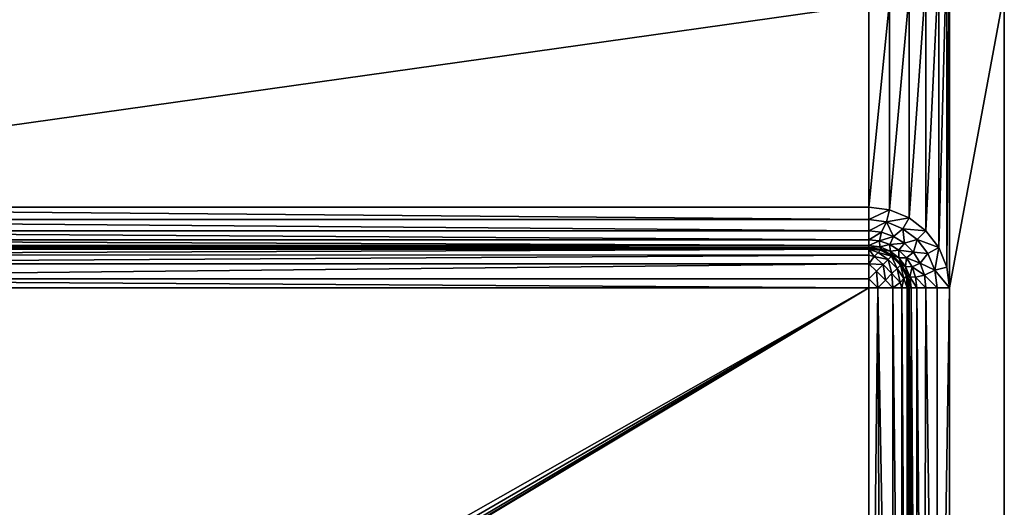
# Model space of a CAD drawing. Units: millimetres. Extents: x -66 to 88, y 0 to 112.
# Drawn here: x -13 to -11, y 12 to 14 of the extents above; entities that cross this region are included whole.
import ezdxf

# ---------------------------------------------------------------- set-up
doc = ezdxf.new("R2010")
doc.units = ezdxf.units.MM
doc.header["$LTSCALE"] = 81.481481
for name, color, linetype in [('110', 7, 'CONTINUOUS'), ('173', 7, 'CONTINUOUS'), ('174', 7, 'CONTINUOUS'), ('389', 7, 'CONTINUOUS'), ('390', 7, 'CONTINUOUS'), ('391', 7, 'CONTINUOUS'), ('392', 7, 'CONTINUOUS'), ('471', 7, 'CONTINUOUS'), ('755', 7, 'CONTINUOUS'), ('756', 7, 'CONTINUOUS'), ('757', 7, 'CONTINUOUS'), ('779', 7, 'CONTINUOUS'), ('780', 7, 'CONTINUOUS'), ('781', 7, 'CONTINUOUS')]:
    doc.layers.add(name, color=color, linetype=linetype)

msp = doc.modelspace()

# ---------------------------------------------------------------- linework, layer by layer
at = {"layer": '110', "color": 7, "linetype": 'CONTINUOUS', "true_color": 0xf2c12d}
for points in [[(-10.9359, 10.85, -12.9), (-10.9359, 12.8734, -12.9), (-10.3281, 16.15, -12.9), (-10.9359, 10.85, -12.9)], [(-10.3281, 16.15, -12.9), (-10.9359, 12.8734, -12.9), (-10.9359, 13.7755, -12.9), (-10.3281, 16.15, -12.9)], [(-10.3281, 10.85, -12.9), (-10.9359, 10.85, -12.9), (-10.3281, 16.15, -12.9), (-10.3281, 10.85, -12.9)], [(-10.9359, 12.8734, -12.9), (-10.9426, 12.9247, -12.9), (-10.9359, 13.7755, -12.9), (-10.9359, 12.8734, -12.9)], [(-10.9359, 13.7755, -12.9), (-10.9426, 12.9247, -12.9), (-10.9426, 13.7242, -12.9), (-10.9359, 13.7755, -12.9)], [(-10.9426, 12.9247, -12.9), (-10.9627, 12.9731, -12.9), (-10.9426, 13.7242, -12.9), (-10.9426, 12.9247, -12.9)], [(-10.9426, 13.7242, -12.9), (-10.9627, 12.9731, -12.9), (-10.9627, 13.6758, -12.9), (-10.9426, 13.7242, -12.9)], [(-10.9627, 12.9731, -12.9), (-10.9945, 13.0148, -12.9), (-10.9627, 13.6758, -12.9), (-10.9627, 12.9731, -12.9)], [(-10.9627, 13.6758, -12.9), (-10.9945, 13.0148, -12.9), (-10.9945, 13.6341, -12.9), (-10.9627, 13.6758, -12.9)], [(-10.9945, 13.0148, -12.9), (-11.0362, 13.0467, -12.9), (-10.9945, 13.6341, -12.9), (-10.9945, 13.0148, -12.9)], [(-10.9945, 13.6341, -12.9), (-11.0362, 13.0467, -12.9), (-11.0362, 13.6023, -12.9), (-10.9945, 13.6341, -12.9)], [(-11.1359, 13.0734, -12.9), (-11.1359, 13.5755, -12.9), (-11.0846, 13.5822, -12.9), (-11.1359, 13.0734, -12.9)], [(-11.0846, 13.0667, -12.9), (-11.1359, 13.0734, -12.9), (-11.0846, 13.5822, -12.9), (-11.0846, 13.0667, -12.9)], [(-11.0362, 13.0467, -12.9), (-11.0846, 13.0667, -12.9), (-11.0362, 13.6023, -12.9), (-11.0362, 13.0467, -12.9)], [(-11.0362, 13.6023, -12.9), (-11.0846, 13.0667, -12.9), (-11.0846, 13.5822, -12.9), (-11.0362, 13.6023, -12.9)], [(-14.7057, 13.5755, -12.9), (-11.1359, 13.5755, -12.9), (-14.7057, 13.0734, -12.9), (-14.7057, 13.5755, -12.9)], [(-14.7057, 13.0734, -12.9), (-11.1359, 13.5755, -12.9), (-11.1359, 13.0734, -12.9), (-14.7057, 13.0734, -12.9)]]:
    msp.add_3dface(points, dxfattribs=at)
at = {"layer": '173', "color": 7, "linetype": 'CONTINUOUS', "true_color": 0xf2c12d}
for points in [[(-11.0359, 12.8734, -12.8), (-11.0359, 10.85, -12.8), (-11.0359, 12.8734, -12.5), (-11.0359, 12.8734, -12.8)], [(-11.0359, 12.8734, -12.5), (-11.0359, 10.85, -12.8), (-11.0359, 10.85, -12.5), (-11.0359, 12.8734, -12.5)]]:
    msp.add_3dface(points, dxfattribs=at)
at = {"layer": '174', "color": 7, "linetype": 'CONTINUOUS', "true_color": 0xf2c12d}
for points in [[(-14.7057, 12.9734, -12.8), (-11.1359, 12.9734, -12.8), (-14.7057, 12.9734, -12.5), (-14.7057, 12.9734, -12.8)], [(-14.7057, 12.9734, -12.5), (-11.1359, 12.9734, -12.8), (-11.1359, 12.9734, -12.5), (-14.7057, 12.9734, -12.5)]]:
    msp.add_3dface(points, dxfattribs=at)
at = {"layer": '389', "color": 7, "linetype": 'CONTINUOUS', "true_color": 0xf2c12d}
for points in [[(-11.1359, 12.8734, -12.4), (-11.1359, 10.85, -12.4), (-14.806, 10.6767, -12.4), (-11.1359, 12.8734, -12.4)], [(-14.7643, 10.7086, -12.4), (-11.1359, 12.8734, -12.4), (-14.806, 10.6767, -12.4), (-14.7643, 10.7086, -12.4)], [(-14.7325, 10.7503, -12.4), (-11.1359, 12.8734, -12.4), (-14.7643, 10.7086, -12.4), (-14.7325, 10.7503, -12.4)], [(-14.7124, 10.7987, -12.4), (-11.1359, 12.8734, -12.4), (-14.7325, 10.7503, -12.4), (-14.7124, 10.7987, -12.4)], [(-14.7057, 10.85, -12.4), (-11.1359, 12.8734, -12.4), (-14.7124, 10.7987, -12.4), (-14.7057, 10.85, -12.4)], [(-14.7057, 12.8734, -12.4), (-11.1359, 12.8734, -12.4), (-14.7057, 10.85, -12.4), (-14.7057, 12.8734, -12.4)]]:
    msp.add_3dface(points, dxfattribs=at)
at = {"layer": '390', "color": 7, "linetype": 'CONTINUOUS', "true_color": 0xf2c12d}
for points in [[(-34.8104, 18.169, 12.4), (-10.8, 8.8309, 12.4), (-10.8, 18.1691, 12.4), (-34.8104, 18.169, 12.4)], [(-34.7072, 17.9607, 12.4), (-10.8, 8.8309, 12.4), (-34.8104, 18.169, 12.4), (-34.7072, 17.9607, 12.4)], [(-10.8, 8.8309, 12.4), (13.2104, 8.831, 12.4), (-10.8, 18.1691, 12.4), (-10.8, 8.8309, 12.4)], [(-34.6099, 17.7262, 12.4), (-10.8, 8.8309, 12.4), (-34.7072, 17.9607, 12.4), (-34.6099, 17.7262, 12.4)], [(-34.5188, 17.4645, 12.4), (-10.8, 8.8309, 12.4), (-34.6099, 17.7262, 12.4), (-34.5188, 17.4645, 12.4)], [(-34.4604, 17.2691, 12.4), (-10.8, 8.8309, 12.4), (-34.5188, 17.4645, 12.4), (-34.4604, 17.2691, 12.4)], [(-34.4345, 17.1741, 12.4), (-10.8, 8.8309, 12.4), (-34.4604, 17.2691, 12.4), (-34.4345, 17.1741, 12.4)], [(-34.3574, 16.853, 12.4), (-10.8, 8.8309, 12.4), (-34.4345, 17.1741, 12.4), (-34.3574, 16.853, 12.4)], [(-34.2879, 16.499, 12.4), (-10.8, 8.8309, 12.4), (-34.3574, 16.853, 12.4), (-34.2879, 16.499, 12.4)], [(-34.246, 16.2434, 12.4), (-10.8, 8.8309, 12.4), (-34.2879, 16.499, 12.4), (-34.246, 16.2434, 12.4)], [(-34.2079, 15.9712, 12.4), (-10.8, 8.8309, 12.4), (-34.246, 16.2434, 12.4), (-34.2079, 15.9712, 12.4)], [(-34.1738, 15.681, 12.4), (-10.8, 8.8309, 12.4), (-34.2079, 15.9712, 12.4), (-34.1738, 15.681, 12.4)], [(-34.1438, 15.3721, 12.4), (-10.8, 8.8309, 12.4), (-34.1738, 15.681, 12.4), (-34.1438, 15.3721, 12.4)], [(-34.1182, 15.0427, 12.4), (-10.8, 8.8309, 12.4), (-34.1438, 15.3721, 12.4), (-34.1182, 15.0427, 12.4)], [(-34.0973, 14.6917, 12.4), (-10.8, 8.8309, 12.4), (-34.1182, 15.0427, 12.4), (-34.0973, 14.6917, 12.4)], [(-34.085, 14.414, 12.4), (-10.8, 8.8309, 12.4), (-34.0973, 14.6917, 12.4), (-34.085, 14.414, 12.4)], [(-34.0758, 14.1229, 12.4), (-10.8, 8.8309, 12.4), (-34.085, 14.414, 12.4), (-34.0758, 14.1229, 12.4)], [(-34.0702, 13.8182, 12.4), (-10.8, 8.8309, 12.4), (-34.0758, 14.1229, 12.4), (-34.0702, 13.8182, 12.4)], [(-34.0679, 13.5, 12.4), (-10.8, 8.8309, 12.4), (-34.0702, 13.8182, 12.4), (-34.0679, 13.5, 12.4)], [(-34.0703, 13.1775, 12.4), (-10.8, 8.8309, 12.4), (-34.0679, 13.5, 12.4), (-34.0703, 13.1775, 12.4)], [(-34.076, 12.8699, 12.4), (-10.8, 8.8309, 12.4), (-34.0703, 13.1775, 12.4), (-34.076, 12.8699, 12.4)], [(-34.0853, 12.5776, 12.4), (-10.8, 8.8309, 12.4), (-34.076, 12.8699, 12.4), (-34.0853, 12.5776, 12.4)], [(-34.0978, 12.2999, 12.4), (-10.8, 8.8309, 12.4), (-34.0853, 12.5776, 12.4), (-34.0978, 12.2999, 12.4)]]:
    msp.add_3dface(points, dxfattribs=at)
at = {"layer": '391', "color": 7, "linetype": 'CONTINUOUS', "true_color": 0xf2c12d}
for points in [[(-34.6661, 17.4749, -9.4), (-34.573, 17.2766, -9.4), (-10.8, 9.5251, -9.4), (-34.6661, 17.4749, -9.4)], [(-10.8, 17.4749, -9.4), (-34.6661, 17.4749, -9.4), (-10.8, 9.5251, -9.4), (-10.8, 17.4749, -9.4)], [(12.4118, 13.6599, -9.4), (-10.8, 17.4749, -9.4), (12.4118, 13.3403, -9.4), (12.4118, 13.6599, -9.4)], [(12.4118, 13.3403, -9.4), (-10.8, 17.4749, -9.4), (12.4173, 13.022, -9.4), (12.4118, 13.3403, -9.4)], [(12.4173, 13.022, -9.4), (-10.8, 17.4749, -9.4), (12.4282, 12.7071, -9.4), (12.4173, 13.022, -9.4)], [(12.4282, 12.7071, -9.4), (-10.8, 17.4749, -9.4), (12.4447, 12.3972, -9.4), (12.4282, 12.7071, -9.4)], [(12.4447, 12.3972, -9.4), (-10.8, 17.4749, -9.4), (12.4667, 12.0946, -9.4), (12.4447, 12.3972, -9.4)], [(12.4667, 12.0946, -9.4), (-10.8, 17.4749, -9.4), (12.4942, 11.8009, -9.4), (12.4667, 12.0946, -9.4)], [(12.4942, 11.8009, -9.4), (-10.8, 17.4749, -9.4), (12.5272, 11.5178, -9.4), (12.4942, 11.8009, -9.4)], [(12.5272, 11.5178, -9.4), (-10.8, 17.4749, -9.4), (12.5656, 11.2472, -9.4), (12.5272, 11.5178, -9.4)], [(12.5656, 11.2472, -9.4), (-10.8, 17.4749, -9.4), (12.6324, 10.8682, -9.4), (12.5656, 11.2472, -9.4)], [(12.6324, 10.8682, -9.4), (-10.8, 17.4749, -9.4), (12.6377, 10.8417, -9.4), (12.6324, 10.8682, -9.4)], [(12.6377, 10.8417, -9.4), (-10.8, 17.4749, -9.4), (12.709, 10.5242, -9.4), (12.6377, 10.8417, -9.4)], [(12.709, 10.5242, -9.4), (-10.8, 17.4749, -9.4), (12.7929, 10.2192, -9.4), (12.709, 10.5242, -9.4)], [(12.7929, 10.2192, -9.4), (-10.8, 17.4749, -9.4), (12.8815, 9.9534, -9.4), (12.7929, 10.2192, -9.4)], [(12.8815, 9.9534, -9.4), (-10.8, 17.4749, -9.4), (12.973, 9.7235, -9.4), (12.8815, 9.9534, -9.4)], [(12.973, 9.7235, -9.4), (-10.8, 17.4749, -9.4), (13.0661, 9.5251, -9.4), (12.973, 9.7235, -9.4)], [(13.0661, 9.5251, -9.4), (-10.8, 17.4749, -9.4), (-10.8, 9.5251, -9.4), (13.0661, 9.5251, -9.4)], [(-34.573, 17.2766, -9.4), (-34.4816, 17.0468, -9.4), (-10.8, 9.5251, -9.4), (-34.573, 17.2766, -9.4)], [(-34.4816, 17.0468, -9.4), (-34.3931, 16.7814, -9.4), (-10.8, 9.5251, -9.4), (-34.4816, 17.0468, -9.4)], [(-34.3931, 16.7814, -9.4), (-34.3093, 16.4771, -9.4), (-10.8, 9.5251, -9.4), (-34.3931, 16.7814, -9.4)], [(-34.3093, 16.4771, -9.4), (-34.2385, 16.1623, -9.4), (-10.8, 9.5251, -9.4), (-34.3093, 16.4771, -9.4)], [(-34.2385, 16.1623, -9.4), (-34.2327, 16.1336, -9.4), (-10.8, 9.5251, -9.4), (-34.2385, 16.1623, -9.4)], [(-34.2327, 16.1336, -9.4), (-34.1658, 15.7545, -9.4), (-10.8, 9.5251, -9.4), (-34.2327, 16.1336, -9.4)], [(-34.1658, 15.7545, -9.4), (-34.1275, 15.4842, -9.4), (-10.8, 9.5251, -9.4), (-34.1658, 15.7545, -9.4)], [(-34.1275, 15.4842, -9.4), (-34.0944, 15.2013, -9.4), (-10.8, 9.5251, -9.4), (-34.1275, 15.4842, -9.4)], [(-34.0944, 15.2013, -9.4), (-34.0669, 14.9077, -9.4), (-10.8, 9.5251, -9.4), (-34.0944, 15.2013, -9.4)], [(-34.0669, 14.9077, -9.4), (-34.0448, 14.605, -9.4), (-10.8, 9.5251, -9.4), (-34.0669, 14.9077, -9.4)], [(-34.0448, 14.605, -9.4), (-34.0283, 14.2952, -9.4), (-10.8, 9.5251, -9.4), (-34.0448, 14.605, -9.4)], [(-34.0283, 14.2952, -9.4), (-34.0173, 13.9805, -9.4), (-10.8, 9.5251, -9.4), (-34.0283, 14.2952, -9.4)], [(-34.0173, 13.9805, -9.4), (-34.0119, 13.6624, -9.4), (-10.8, 9.5251, -9.4), (-34.0173, 13.9805, -9.4)], [(-34.0119, 13.6624, -9.4), (-34.0118, 13.3428, -9.4), (-10.8, 9.5251, -9.4), (-34.0119, 13.6624, -9.4)], [(-34.0118, 13.3428, -9.4), (-34.0172, 13.0245, -9.4), (-10.8, 9.5251, -9.4), (-34.0118, 13.3428, -9.4)], [(-34.0172, 13.0245, -9.4), (-34.0281, 12.7096, -9.4), (-10.8, 9.5251, -9.4), (-34.0172, 13.0245, -9.4)], [(-34.0281, 12.7096, -9.4), (-34.0445, 12.3997, -9.4), (-10.8, 9.5251, -9.4), (-34.0281, 12.7096, -9.4)], [(-34.0445, 12.3997, -9.4), (-34.0665, 12.097, -9.4), (-10.8, 9.5251, -9.4), (-34.0445, 12.3997, -9.4)]]:
    msp.add_3dface(points, dxfattribs=at)
at = {"layer": '392', "color": 7, "linetype": 'CONTINUOUS', "true_color": 0xf2c12d}
for points in [[(-34.573, 9.7235, 9.4), (-10.8, 17.4749, 9.4), (-34.6661, 9.5251, 9.4), (-34.573, 9.7235, 9.4)], [(-34.6661, 9.5251, 9.4), (-10.8, 17.4749, 9.4), (-10.8, 9.5251, 9.4), (-34.6661, 9.5251, 9.4)], [(-34.5449, 9.7899, 9.4), (-10.8, 17.4749, 9.4), (-34.573, 9.7235, 9.4), (-34.5449, 9.7899, 9.4)], [(-34.4815, 9.9534, 9.4), (-10.8, 17.4749, 9.4), (-34.5449, 9.7899, 9.4), (-34.4815, 9.9534, 9.4)], [(-34.3929, 10.2192, 9.4), (-10.8, 17.4749, 9.4), (-34.4815, 9.9534, 9.4), (-34.3929, 10.2192, 9.4)], [(-34.309, 10.5242, 9.4), (-10.8, 17.4749, 9.4), (-34.3929, 10.2192, 9.4), (-34.309, 10.5242, 9.4)], [(-34.2377, 10.8416, 9.4), (-10.8, 17.4749, 9.4), (-34.309, 10.5242, 9.4), (-34.2377, 10.8416, 9.4)], [(-34.2324, 10.8682, 9.4), (-10.8, 17.4749, 9.4), (-34.2377, 10.8416, 9.4), (-34.2324, 10.8682, 9.4)], [(-34.1656, 11.2472, 9.4), (-10.8, 17.4749, 9.4), (-34.2324, 10.8682, 9.4), (-34.1656, 11.2472, 9.4)], [(-34.1272, 11.5178, 9.4), (-10.8, 17.4749, 9.4), (-34.1656, 11.2472, 9.4), (-34.1272, 11.5178, 9.4)], [(-34.0942, 11.8009, 9.4), (-10.8, 17.4749, 9.4), (-34.1272, 11.5178, 9.4), (-34.0942, 11.8009, 9.4)], [(-34.0667, 12.0946, 9.4), (-10.8, 17.4749, 9.4), (-34.0942, 11.8009, 9.4), (-34.0667, 12.0946, 9.4)], [(-34.0447, 12.3972, 9.4), (-10.8, 17.4749, 9.4), (-34.0667, 12.0946, 9.4), (-34.0447, 12.3972, 9.4)], [(-34.0282, 12.7071, 9.4), (-10.8, 17.4749, 9.4), (-34.0447, 12.3972, 9.4), (-34.0282, 12.7071, 9.4)], [(-34.0173, 13.022, 9.4), (-10.8, 17.4749, 9.4), (-34.0282, 12.7071, 9.4), (-34.0173, 13.022, 9.4)], [(-34.0118, 13.3403, 9.4), (-10.8, 17.4749, 9.4), (-34.0173, 13.022, 9.4), (-34.0118, 13.3403, 9.4)], [(-34.0118, 13.6599, 9.4), (-10.8, 17.4749, 9.4), (-34.0118, 13.3403, 9.4), (-34.0118, 13.6599, 9.4)], [(13.0661, 17.4749, 9.4), (12.973, 17.2766, 9.4), (-10.8, 9.5251, 9.4), (13.0661, 17.4749, 9.4)], [(-10.8, 17.4749, 9.4), (13.0661, 17.4749, 9.4), (-10.8, 9.5251, 9.4), (-10.8, 17.4749, 9.4)], [(12.973, 17.2766, 9.4), (12.8816, 17.0468, 9.4), (-10.8, 9.5251, 9.4), (12.973, 17.2766, 9.4)], [(12.8816, 17.0468, 9.4), (12.7931, 16.7814, 9.4), (-10.8, 9.5251, 9.4), (12.8816, 17.0468, 9.4)], [(12.7931, 16.7814, 9.4), (12.7093, 16.4771, 9.4), (-10.8, 9.5251, 9.4), (12.7931, 16.7814, 9.4)], [(12.7093, 16.4771, 9.4), (12.6327, 16.1336, 9.4), (-10.8, 9.5251, 9.4), (12.7093, 16.4771, 9.4)], [(12.6327, 16.1336, 9.4), (12.5658, 15.7545, 9.4), (-10.8, 9.5251, 9.4), (12.6327, 16.1336, 9.4)], [(12.5658, 15.7545, 9.4), (12.5275, 15.4842, 9.4), (-10.8, 9.5251, 9.4), (12.5658, 15.7545, 9.4)], [(12.5275, 15.4842, 9.4), (12.4944, 15.2013, 9.4), (-10.8, 9.5251, 9.4), (12.5275, 15.4842, 9.4)], [(12.4944, 15.2013, 9.4), (12.4669, 14.9077, 9.4), (-10.8, 9.5251, 9.4), (12.4944, 15.2013, 9.4)], [(12.4669, 14.9077, 9.4), (12.4448, 14.605, 9.4), (-10.8, 9.5251, 9.4), (12.4669, 14.9077, 9.4)], [(12.4448, 14.605, 9.4), (12.4283, 14.2952, 9.4), (-10.8, 9.5251, 9.4), (12.4448, 14.605, 9.4)], [(12.4283, 14.2952, 9.4), (12.4173, 13.9805, 9.4), (-10.8, 9.5251, 9.4), (12.4283, 14.2952, 9.4)], [(12.4173, 13.9805, 9.4), (12.4119, 13.6624, 9.4), (-10.8, 9.5251, 9.4), (12.4173, 13.9805, 9.4)], [(12.4119, 13.6624, 9.4), (12.4118, 13.3428, 9.4), (-10.8, 9.5251, 9.4), (12.4119, 13.6624, 9.4)], [(12.4118, 13.3428, 9.4), (12.4172, 13.0245, 9.4), (-10.8, 9.5251, 9.4), (12.4118, 13.3428, 9.4)], [(12.4172, 13.0245, 9.4), (12.4281, 12.7096, 9.4), (-10.8, 9.5251, 9.4), (12.4172, 13.0245, 9.4)], [(12.4281, 12.7096, 9.4), (12.4445, 12.3997, 9.4), (-10.8, 9.5251, 9.4), (12.4281, 12.7096, 9.4)], [(12.4445, 12.3997, 9.4), (12.4665, 12.097, 9.4), (-10.8, 9.5251, 9.4), (12.4445, 12.3997, 9.4)]]:
    msp.add_3dface(points, dxfattribs=at)
at = {"layer": '471', "color": 7, "linetype": 'CONTINUOUS', "true_color": 0xf2c12d}
for points in [[(-11.1359, 12.9734, -12.5), (-11.1359, 12.9734, -12.8), (-11.105, 12.9685, -12.8), (-11.1359, 12.9734, -12.5)], [(-11.1359, 12.9734, -12.5), (-11.105, 12.9685, -12.8), (-11.105, 12.9685, -12.5), (-11.1359, 12.9734, -12.5)], [(-11.105, 12.9685, -12.8), (-11.0772, 12.9543, -12.8), (-11.105, 12.9685, -12.5), (-11.105, 12.9685, -12.8)], [(-11.105, 12.9685, -12.5), (-11.0772, 12.9543, -12.8), (-11.0771, 12.9543, -12.5), (-11.105, 12.9685, -12.5)], [(-11.0772, 12.9543, -12.8), (-11.055, 12.9322, -12.8), (-11.0771, 12.9543, -12.5), (-11.0772, 12.9543, -12.8)], [(-11.0771, 12.9543, -12.5), (-11.055, 12.9322, -12.8), (-11.055, 12.9321, -12.5), (-11.0771, 12.9543, -12.5)], [(-11.055, 12.9322, -12.8), (-11.0408, 12.9043, -12.8), (-11.055, 12.9321, -12.5), (-11.055, 12.9322, -12.8)], [(-11.055, 12.9321, -12.5), (-11.0408, 12.9043, -12.8), (-11.0408, 12.9042, -12.5), (-11.055, 12.9321, -12.5)], [(-11.0408, 12.9043, -12.8), (-11.0359, 12.8734, -12.8), (-11.0408, 12.9042, -12.5), (-11.0408, 12.9043, -12.8)], [(-11.0359, 12.8734, -12.8), (-11.0359, 12.8734, -12.5), (-11.0408, 12.9042, -12.5), (-11.0359, 12.8734, -12.8)]]:
    msp.add_3dface(points, dxfattribs=at)
at = {"layer": '755', "color": 7, "linetype": 'CONTINUOUS', "true_color": 0xf2c12d}
for points in [[(-14.7057, 12.9734, -12.5), (-11.1359, 12.9734, -12.5), (-11.1359, 12.9722, -12.4847), (-14.7057, 12.9734, -12.5)], [(-14.7057, 12.9734, -12.5), (-11.1359, 12.9722, -12.4847), (-14.7057, 12.9723, -12.4849), (-14.7057, 12.9734, -12.5)], [(-14.7057, 12.9723, -12.4849), (-11.1359, 12.9722, -12.4847), (-14.7057, 12.9688, -12.47), (-14.7057, 12.9723, -12.4849)], [(-11.1359, 12.9722, -12.4847), (-11.1359, 12.9687, -12.4696), (-14.7057, 12.9688, -12.47), (-11.1359, 12.9722, -12.4847)], [(-14.7057, 12.9688, -12.47), (-11.1359, 12.9687, -12.4696), (-14.7057, 12.9551, -12.4423), (-14.7057, 12.9688, -12.47)], [(-11.1359, 12.9687, -12.4696), (-11.1359, 12.9546, -12.4416), (-14.7057, 12.9551, -12.4423), (-11.1359, 12.9687, -12.4696)], [(-14.7057, 12.9551, -12.4423), (-11.1359, 12.9546, -12.4416), (-14.7057, 12.9329, -12.4196), (-14.7057, 12.9551, -12.4423)], [(-11.1359, 12.9546, -12.4416), (-11.1359, 12.9324, -12.4193), (-14.7057, 12.9329, -12.4196), (-11.1359, 12.9546, -12.4416)], [(-14.7057, 12.9329, -12.4196), (-11.1359, 12.9324, -12.4193), (-14.7057, 12.8956, -12.4025), (-14.7057, 12.9329, -12.4196)], [(-11.1359, 12.9324, -12.4193), (-11.1359, 12.8955, -12.4025), (-14.7057, 12.8956, -12.4025), (-11.1359, 12.9324, -12.4193)], [(-11.1359, 12.8734, -12.4), (-14.7057, 12.8734, -12.4), (-14.7057, 12.8956, -12.4025), (-11.1359, 12.8734, -12.4)], [(-11.1359, 12.8955, -12.4025), (-11.1359, 12.8734, -12.4), (-14.7057, 12.8956, -12.4025), (-11.1359, 12.8955, -12.4025)]]:
    msp.add_3dface(points, dxfattribs=at)
at = {"layer": '756', "color": 7, "linetype": 'CONTINUOUS', "true_color": 0xf2c12d}
for points in [[(-11.1359, 12.9734, -12.5), (-11.105, 12.9685, -12.5), (-11.1071, 12.9664, -12.4774), (-11.1359, 12.9734, -12.5)], [(-11.1359, 12.9734, -12.5), (-11.1071, 12.9664, -12.4774), (-11.1359, 12.9722, -12.4847), (-11.1359, 12.9734, -12.5)], [(-11.1359, 12.9722, -12.4847), (-11.1071, 12.9664, -12.4774), (-11.1359, 12.9687, -12.4696), (-11.1359, 12.9722, -12.4847)], [(-11.1071, 12.9664, -12.4774), (-11.1132, 12.9604, -12.4562), (-11.1359, 12.9687, -12.4696), (-11.1071, 12.9664, -12.4774)], [(-11.1132, 12.9604, -12.4562), (-11.1228, 12.9507, -12.438), (-11.1359, 12.9687, -12.4696), (-11.1132, 12.9604, -12.4562)], [(-11.1359, 12.9687, -12.4696), (-11.1228, 12.9507, -12.438), (-11.1359, 12.9546, -12.4416), (-11.1359, 12.9687, -12.4696)], [(-11.1228, 12.9507, -12.438), (-11.1359, 12.9324, -12.4193), (-11.1359, 12.9546, -12.4416), (-11.1228, 12.9507, -12.438)], [(-11.1228, 12.9507, -12.438), (-11.1007, 12.9307, -12.426), (-11.1359, 12.9324, -12.4193), (-11.1228, 12.9507, -12.438)], [(-11.1132, 12.9604, -12.4562), (-11.088, 12.9434, -12.4471), (-11.1228, 12.9507, -12.438), (-11.1132, 12.9604, -12.4562)], [(-11.088, 12.9434, -12.4471), (-11.1007, 12.9307, -12.426), (-11.1228, 12.9507, -12.438), (-11.088, 12.9434, -12.4471)], [(-11.1071, 12.9664, -12.4774), (-11.0799, 12.9515, -12.4725), (-11.1132, 12.9604, -12.4562), (-11.1071, 12.9664, -12.4774)], [(-11.0799, 12.9515, -12.4725), (-11.088, 12.9434, -12.4471), (-11.1132, 12.9604, -12.4562), (-11.0799, 12.9515, -12.4725)], [(-11.105, 12.9685, -12.5), (-11.0799, 12.9515, -12.4725), (-11.1071, 12.9664, -12.4774), (-11.105, 12.9685, -12.5)], [(-11.105, 12.9685, -12.5), (-11.0771, 12.9543, -12.5), (-11.0799, 12.9515, -12.4725), (-11.105, 12.9685, -12.5)], [(-11.0799, 12.9515, -12.4725), (-11.0658, 12.9213, -12.4472), (-11.088, 12.9434, -12.4471), (-11.0799, 12.9515, -12.4725)], [(-11.0771, 12.9543, -12.5), (-11.0578, 12.9294, -12.4725), (-11.0799, 12.9515, -12.4725), (-11.0771, 12.9543, -12.5)], [(-11.0578, 12.9294, -12.4725), (-11.0658, 12.9213, -12.4472), (-11.0799, 12.9515, -12.4725), (-11.0578, 12.9294, -12.4725)], [(-11.0771, 12.9543, -12.5), (-11.055, 12.9321, -12.5), (-11.0578, 12.9294, -12.4725), (-11.0771, 12.9543, -12.5)], [(-11.1007, 12.9307, -12.426), (-11.1171, 12.9143, -12.4107), (-11.1359, 12.9324, -12.4193), (-11.1007, 12.9307, -12.426)], [(-11.1359, 12.9324, -12.4193), (-11.1171, 12.9143, -12.4107), (-11.1359, 12.8955, -12.4025), (-11.1359, 12.9324, -12.4193)], [(-11.1007, 12.9307, -12.426), (-11.095, 12.8922, -12.4107), (-11.1171, 12.9143, -12.4107), (-11.1007, 12.9307, -12.426)], [(-11.088, 12.9434, -12.4471), (-11.0786, 12.9086, -12.426), (-11.1007, 12.9307, -12.426), (-11.088, 12.9434, -12.4471)], [(-11.0786, 12.9086, -12.426), (-11.095, 12.8922, -12.4107), (-11.1007, 12.9307, -12.426), (-11.0786, 12.9086, -12.426)], [(-11.0658, 12.9213, -12.4472), (-11.0786, 12.9086, -12.426), (-11.088, 12.9434, -12.4471), (-11.0658, 12.9213, -12.4472)], [(-11.0658, 12.9213, -12.4472), (-11.0585, 12.8865, -12.4381), (-11.0786, 12.9086, -12.426), (-11.0658, 12.9213, -12.4472)], [(-11.0578, 12.9294, -12.4725), (-11.0489, 12.8961, -12.4563), (-11.0658, 12.9213, -12.4472), (-11.0578, 12.9294, -12.4725)], [(-11.0489, 12.8961, -12.4563), (-11.0585, 12.8865, -12.4381), (-11.0658, 12.9213, -12.4472), (-11.0489, 12.8961, -12.4563)], [(-11.055, 12.9321, -12.5), (-11.0429, 12.9022, -12.4774), (-11.0578, 12.9294, -12.4725), (-11.055, 12.9321, -12.5)], [(-11.0429, 12.9022, -12.4774), (-11.0489, 12.8961, -12.4563), (-11.0578, 12.9294, -12.4725), (-11.0429, 12.9022, -12.4774)], [(-11.055, 12.9321, -12.5), (-11.0408, 12.9042, -12.5), (-11.0429, 12.9022, -12.4774), (-11.055, 12.9321, -12.5)], [(-11.1171, 12.9143, -12.4107), (-11.1138, 12.8734, -12.4025), (-11.1359, 12.8955, -12.4025), (-11.1171, 12.9143, -12.4107)], [(-11.095, 12.8922, -12.4107), (-11.1138, 12.8734, -12.4025), (-11.1171, 12.9143, -12.4107), (-11.095, 12.8922, -12.4107)], [(-11.0786, 12.9086, -12.426), (-11.0764, 12.8734, -12.4196), (-11.095, 12.8922, -12.4107), (-11.0786, 12.9086, -12.426)], [(-11.0585, 12.8865, -12.4381), (-11.0764, 12.8734, -12.4196), (-11.0786, 12.9086, -12.426), (-11.0585, 12.8865, -12.4381)], [(-11.0489, 12.8961, -12.4563), (-11.0543, 12.8734, -12.4423), (-11.0585, 12.8865, -12.4381), (-11.0489, 12.8961, -12.4563)], [(-11.0406, 12.8734, -12.47), (-11.0543, 12.8734, -12.4423), (-11.0489, 12.8961, -12.4563), (-11.0406, 12.8734, -12.47)], [(-11.0429, 12.9022, -12.4774), (-11.0406, 12.8734, -12.47), (-11.0489, 12.8961, -12.4563), (-11.0429, 12.9022, -12.4774)], [(-11.0408, 12.9042, -12.5), (-11.0371, 12.8734, -12.4849), (-11.0429, 12.9022, -12.4774), (-11.0408, 12.9042, -12.5)], [(-11.0371, 12.8734, -12.4849), (-11.0406, 12.8734, -12.47), (-11.0429, 12.9022, -12.4774), (-11.0371, 12.8734, -12.4849)], [(-11.0408, 12.9042, -12.5), (-11.0359, 12.8734, -12.5), (-11.0371, 12.8734, -12.4849), (-11.0408, 12.9042, -12.5)], [(-11.1138, 12.8734, -12.4025), (-11.1359, 12.8734, -12.4), (-11.1359, 12.8955, -12.4025), (-11.1138, 12.8734, -12.4025)], [(-11.0764, 12.8734, -12.4196), (-11.1138, 12.8734, -12.4025), (-11.095, 12.8922, -12.4107), (-11.0764, 12.8734, -12.4196)], [(-11.0543, 12.8734, -12.4423), (-11.0764, 12.8734, -12.4196), (-11.0585, 12.8865, -12.4381), (-11.0543, 12.8734, -12.4423)]]:
    msp.add_3dface(points, dxfattribs=at)
at = {"layer": '757', "color": 7, "linetype": 'CONTINUOUS', "true_color": 0xf2c12d}
for points in [[(-11.1359, 10.85, -12.4), (-11.1359, 12.8734, -12.4), (-11.1138, 12.8734, -12.4025), (-11.1359, 10.85, -12.4)], [(-11.105, 10.85, -12.4049), (-11.1359, 10.85, -12.4), (-11.1138, 12.8734, -12.4025), (-11.105, 10.85, -12.4049)], [(-11.0771, 10.85, -12.4191), (-11.105, 10.85, -12.4049), (-11.1138, 12.8734, -12.4025), (-11.0771, 10.85, -12.4191)], [(-11.0764, 12.8734, -12.4196), (-11.0771, 10.85, -12.4191), (-11.1138, 12.8734, -12.4025), (-11.0764, 12.8734, -12.4196)], [(-11.055, 10.85, -12.4413), (-11.0771, 10.85, -12.4191), (-11.0764, 12.8734, -12.4196), (-11.055, 10.85, -12.4413)], [(-11.0543, 12.8734, -12.4423), (-11.055, 10.85, -12.4413), (-11.0764, 12.8734, -12.4196), (-11.0543, 12.8734, -12.4423)], [(-11.0408, 10.85, -12.4692), (-11.055, 10.85, -12.4413), (-11.0543, 12.8734, -12.4423), (-11.0408, 10.85, -12.4692)], [(-11.0406, 12.8734, -12.47), (-11.0408, 10.85, -12.4692), (-11.0543, 12.8734, -12.4423), (-11.0406, 12.8734, -12.47)], [(-11.0359, 12.8734, -12.5), (-11.0359, 10.85, -12.5), (-11.0408, 10.85, -12.4692), (-11.0359, 12.8734, -12.5)], [(-11.0359, 12.8734, -12.5), (-11.0408, 10.85, -12.4692), (-11.0371, 12.8734, -12.4849), (-11.0359, 12.8734, -12.5)], [(-11.0371, 12.8734, -12.4849), (-11.0408, 10.85, -12.4692), (-11.0406, 12.8734, -12.47), (-11.0371, 12.8734, -12.4849)]]:
    msp.add_3dface(points, dxfattribs=at)
at = {"layer": '779', "color": 7, "linetype": 'CONTINUOUS', "true_color": 0xf2c12d}
for points in [[(-14.7057, 13.0734, -12.9), (-11.1359, 13.0734, -12.9), (-11.1359, 13.0425, -12.8951), (-14.7057, 13.0734, -12.9)], [(-14.7057, 13.0734, -12.9), (-11.1359, 13.0425, -12.8951), (-14.7057, 13.0425, -12.8951), (-14.7057, 13.0734, -12.9)], [(-11.1359, 13.0425, -12.8951), (-11.1359, 13.0146, -12.8809), (-14.7057, 13.0425, -12.8951), (-11.1359, 13.0425, -12.8951)], [(-14.7057, 13.0425, -12.8951), (-11.1359, 13.0146, -12.8809), (-14.7057, 13.0146, -12.8809), (-14.7057, 13.0425, -12.8951)], [(-11.1359, 13.0146, -12.8809), (-11.1359, 12.9925, -12.8587), (-14.7057, 13.0146, -12.8809), (-11.1359, 13.0146, -12.8809)], [(-14.7057, 13.0146, -12.8809), (-11.1359, 12.9925, -12.8587), (-14.7057, 12.9925, -12.8587), (-14.7057, 13.0146, -12.8809)], [(-11.1359, 12.9925, -12.8587), (-11.1359, 12.9783, -12.8308), (-14.7057, 12.9925, -12.8587), (-11.1359, 12.9925, -12.8587)], [(-14.7057, 12.9925, -12.8587), (-11.1359, 12.9783, -12.8308), (-14.7057, 12.9783, -12.8308), (-14.7057, 12.9925, -12.8587)], [(-11.1359, 12.9734, -12.8), (-14.7057, 12.9734, -12.8), (-14.7057, 12.9783, -12.8308), (-11.1359, 12.9734, -12.8)], [(-11.1359, 12.9783, -12.8308), (-11.1359, 12.9734, -12.8), (-14.7057, 12.9783, -12.8308), (-11.1359, 12.9783, -12.8308)]]:
    msp.add_3dface(points, dxfattribs=at)
at = {"layer": '780', "color": 7, "linetype": 'CONTINUOUS', "true_color": 0xf2c12d}
for points in [[(-11.1359, 13.0734, -12.9), (-11.0846, 13.0667, -12.9), (-11.1359, 13.0425, -12.8951), (-11.1359, 13.0734, -12.9)], [(-11.1359, 13.0425, -12.8951), (-11.0846, 13.0667, -12.9), (-11.0922, 13.0367, -12.8951), (-11.1359, 13.0425, -12.8951)], [(-11.0846, 13.0667, -12.9), (-11.0362, 13.0467, -12.9), (-11.0922, 13.0367, -12.8951), (-11.0846, 13.0667, -12.9)], [(-11.1359, 13.0425, -12.8951), (-11.0922, 13.0367, -12.8951), (-11.1359, 13.0146, -12.8809), (-11.1359, 13.0425, -12.8951)], [(-11.0922, 13.0367, -12.8951), (-11.0362, 13.0467, -12.9), (-11.0514, 13.0198, -12.8951), (-11.0922, 13.0367, -12.8951)], [(-11.0362, 13.0467, -12.9), (-10.9945, 13.0148, -12.9), (-11.0514, 13.0198, -12.8951), (-11.0362, 13.0467, -12.9)], [(-11.1359, 13.0146, -12.8809), (-11.0922, 13.0367, -12.8951), (-11.1045, 13.0111, -12.8809), (-11.1359, 13.0146, -12.8809)], [(-11.1045, 13.0111, -12.8809), (-11.0922, 13.0367, -12.8951), (-11.0747, 13.0006, -12.8809), (-11.1045, 13.0111, -12.8809)], [(-11.0922, 13.0367, -12.8951), (-11.0514, 13.0198, -12.8951), (-11.0747, 13.0006, -12.8809), (-11.0922, 13.0367, -12.8951)], [(-11.0747, 13.0006, -12.8809), (-11.0514, 13.0198, -12.8951), (-11.0479, 12.9838, -12.8809), (-11.0747, 13.0006, -12.8809)], [(-11.0514, 13.0198, -12.8951), (-10.9945, 13.0148, -12.9), (-11.0164, 12.993, -12.8951), (-11.0514, 13.0198, -12.8951)], [(-11.0514, 13.0198, -12.8951), (-11.0164, 12.993, -12.8951), (-11.0479, 12.9838, -12.8809), (-11.0514, 13.0198, -12.8951)], [(-11.1359, 13.0146, -12.8809), (-11.1045, 13.0111, -12.8809), (-11.1359, 12.9925, -12.8587), (-11.1359, 13.0146, -12.8809)], [(-11.1359, 12.9925, -12.8587), (-11.1045, 13.0111, -12.8809), (-11.1094, 12.9895, -12.8587), (-11.1359, 12.9925, -12.8587)], [(-11.1045, 13.0111, -12.8809), (-11.0747, 13.0006, -12.8809), (-11.1094, 12.9895, -12.8587), (-11.1045, 13.0111, -12.8809)], [(-11.1094, 12.9895, -12.8587), (-11.0747, 13.0006, -12.8809), (-11.0843, 12.9807, -12.8587), (-11.1094, 12.9895, -12.8587)], [(-11.0747, 13.0006, -12.8809), (-11.0479, 12.9838, -12.8809), (-11.0843, 12.9807, -12.8587), (-11.0747, 13.0006, -12.8809)], [(-10.9945, 13.0148, -12.9), (-10.9627, 12.9731, -12.9), (-11.0164, 12.993, -12.8951), (-10.9945, 13.0148, -12.9)], [(-11.1359, 12.9925, -12.8587), (-11.1094, 12.9895, -12.8587), (-11.1359, 12.9783, -12.8308), (-11.1359, 12.9925, -12.8587)], [(-11.1359, 12.9783, -12.8308), (-11.1094, 12.9895, -12.8587), (-11.1088, 12.9747, -12.8308), (-11.1359, 12.9783, -12.8308)], [(-11.1359, 12.9734, -12.8), (-11.1359, 12.9783, -12.8308), (-11.1088, 12.9747, -12.8308), (-11.1359, 12.9734, -12.8)], [(-11.105, 12.9685, -12.8), (-11.1359, 12.9734, -12.8), (-11.1088, 12.9747, -12.8308), (-11.105, 12.9685, -12.8)], [(-11.1094, 12.9895, -12.8587), (-11.0843, 12.9807, -12.8587), (-11.1088, 12.9747, -12.8308), (-11.1094, 12.9895, -12.8587)], [(-11.1088, 12.9747, -12.8308), (-11.0843, 12.9807, -12.8587), (-11.0835, 12.9642, -12.8308), (-11.1088, 12.9747, -12.8308)], [(-11.105, 12.9685, -12.8), (-11.1088, 12.9747, -12.8308), (-11.0835, 12.9642, -12.8308), (-11.105, 12.9685, -12.8)], [(-11.0843, 12.9807, -12.8587), (-11.0479, 12.9838, -12.8809), (-11.0617, 12.9665, -12.8587), (-11.0843, 12.9807, -12.8587)], [(-11.0843, 12.9807, -12.8587), (-11.0617, 12.9665, -12.8587), (-11.0835, 12.9642, -12.8308), (-11.0843, 12.9807, -12.8587)], [(-11.0479, 12.9838, -12.8809), (-11.0255, 12.9614, -12.8809), (-11.0617, 12.9665, -12.8587), (-11.0479, 12.9838, -12.8809)], [(-11.0479, 12.9838, -12.8809), (-11.0164, 12.993, -12.8951), (-11.0255, 12.9614, -12.8809), (-11.0479, 12.9838, -12.8809)], [(-11.0164, 12.993, -12.8951), (-10.9895, 12.958, -12.8951), (-11.0255, 12.9614, -12.8809), (-11.0164, 12.993, -12.8951)], [(-11.0164, 12.993, -12.8951), (-10.9627, 12.9731, -12.9), (-10.9895, 12.958, -12.8951), (-11.0164, 12.993, -12.8951)], [(-10.9895, 12.958, -12.8951), (-10.9627, 12.9731, -12.9), (-10.9726, 12.9172, -12.8951), (-10.9895, 12.958, -12.8951)], [(-10.9627, 12.9731, -12.9), (-10.9426, 12.9247, -12.9), (-10.9726, 12.9172, -12.8951), (-10.9627, 12.9731, -12.9)], [(-11.0772, 12.9543, -12.8), (-11.105, 12.9685, -12.8), (-11.0835, 12.9642, -12.8308), (-11.0772, 12.9543, -12.8)], [(-11.0835, 12.9642, -12.8308), (-11.0617, 12.9665, -12.8587), (-11.0618, 12.9476, -12.8308), (-11.0835, 12.9642, -12.8308)], [(-11.0772, 12.9543, -12.8), (-11.0835, 12.9642, -12.8308), (-11.0618, 12.9476, -12.8308), (-11.0772, 12.9543, -12.8)], [(-11.055, 12.9322, -12.8), (-11.0772, 12.9543, -12.8), (-11.0618, 12.9476, -12.8308), (-11.055, 12.9322, -12.8)], [(-11.0617, 12.9665, -12.8587), (-11.0429, 12.9476, -12.8587), (-11.0618, 12.9476, -12.8308), (-11.0617, 12.9665, -12.8587)], [(-11.055, 12.9322, -12.8), (-11.0618, 12.9476, -12.8308), (-11.0451, 12.9258, -12.8308), (-11.055, 12.9322, -12.8)], [(-11.0618, 12.9476, -12.8308), (-11.0429, 12.9476, -12.8587), (-11.0451, 12.9258, -12.8308), (-11.0618, 12.9476, -12.8308)], [(-11.0617, 12.9665, -12.8587), (-11.0255, 12.9614, -12.8809), (-11.0429, 12.9476, -12.8587), (-11.0617, 12.9665, -12.8587)], [(-11.0429, 12.9476, -12.8587), (-11.0287, 12.9251, -12.8587), (-11.0451, 12.9258, -12.8308), (-11.0429, 12.9476, -12.8587)], [(-11.0255, 12.9614, -12.8809), (-11.0087, 12.9347, -12.8809), (-11.0429, 12.9476, -12.8587), (-11.0255, 12.9614, -12.8809)], [(-11.0429, 12.9476, -12.8587), (-11.0087, 12.9347, -12.8809), (-11.0287, 12.9251, -12.8587), (-11.0429, 12.9476, -12.8587)], [(-11.0255, 12.9614, -12.8809), (-10.9895, 12.958, -12.8951), (-11.0087, 12.9347, -12.8809), (-11.0255, 12.9614, -12.8809)], [(-10.9895, 12.958, -12.8951), (-10.9726, 12.9172, -12.8951), (-11.0087, 12.9347, -12.8809), (-10.9895, 12.958, -12.8951)], [(-11.0408, 12.9043, -12.8), (-11.055, 12.9322, -12.8), (-11.0451, 12.9258, -12.8308), (-11.0408, 12.9043, -12.8)], [(-11.0408, 12.9043, -12.8), (-11.0451, 12.9258, -12.8308), (-11.0346, 12.9005, -12.8308), (-11.0408, 12.9043, -12.8)], [(-11.0451, 12.9258, -12.8308), (-11.0287, 12.9251, -12.8587), (-11.0346, 12.9005, -12.8308), (-11.0451, 12.9258, -12.8308)], [(-11.0287, 12.9251, -12.8587), (-11.0199, 12.8999, -12.8587), (-11.0346, 12.9005, -12.8308), (-11.0287, 12.9251, -12.8587)], [(-11.0087, 12.9347, -12.8809), (-10.9983, 12.9048, -12.8809), (-11.0287, 12.9251, -12.8587), (-11.0087, 12.9347, -12.8809)], [(-11.0287, 12.9251, -12.8587), (-10.9983, 12.9048, -12.8809), (-11.0199, 12.8999, -12.8587), (-11.0287, 12.9251, -12.8587)], [(-11.0087, 12.9347, -12.8809), (-10.9726, 12.9172, -12.8951), (-10.9983, 12.9048, -12.8809), (-11.0087, 12.9347, -12.8809)], [(-10.9426, 12.9247, -12.9), (-10.9359, 12.8734, -12.9), (-10.9726, 12.9172, -12.8951), (-10.9426, 12.9247, -12.9)], [(-11.0359, 12.8734, -12.8), (-11.0408, 12.9043, -12.8), (-11.0311, 12.8734, -12.8308), (-11.0359, 12.8734, -12.8)], [(-11.0311, 12.8734, -12.8308), (-11.0408, 12.9043, -12.8), (-11.0346, 12.9005, -12.8308), (-11.0311, 12.8734, -12.8308)], [(-11.0169, 12.8734, -12.8587), (-11.0311, 12.8734, -12.8308), (-11.0346, 12.9005, -12.8308), (-11.0169, 12.8734, -12.8587)], [(-11.0199, 12.8999, -12.8587), (-11.0169, 12.8734, -12.8587), (-11.0346, 12.9005, -12.8308), (-11.0199, 12.8999, -12.8587)], [(-10.9983, 12.9048, -12.8809), (-10.9947, 12.8734, -12.8809), (-11.0199, 12.8999, -12.8587), (-10.9983, 12.9048, -12.8809)], [(-10.9947, 12.8734, -12.8809), (-11.0169, 12.8734, -12.8587), (-11.0199, 12.8999, -12.8587), (-10.9947, 12.8734, -12.8809)], [(-10.9726, 12.9172, -12.8951), (-10.9668, 12.8734, -12.8951), (-10.9983, 12.9048, -12.8809), (-10.9726, 12.9172, -12.8951)], [(-10.9668, 12.8734, -12.8951), (-10.9947, 12.8734, -12.8809), (-10.9983, 12.9048, -12.8809), (-10.9668, 12.8734, -12.8951)], [(-10.9359, 12.8734, -12.9), (-10.9668, 12.8734, -12.8951), (-10.9726, 12.9172, -12.8951), (-10.9359, 12.8734, -12.9)]]:
    msp.add_3dface(points, dxfattribs=at)
at = {"layer": '781', "color": 7, "linetype": 'CONTINUOUS', "true_color": 0xf2c12d}
for points in [[(-11.0359, 10.85, -12.8), (-11.0359, 12.8734, -12.8), (-11.0311, 12.8734, -12.8308), (-11.0359, 10.85, -12.8)], [(-11.0348, 10.85, -12.8153), (-11.0359, 10.85, -12.8), (-11.0311, 12.8734, -12.8308), (-11.0348, 10.85, -12.8153)], [(-11.0312, 10.85, -12.8304), (-11.0348, 10.85, -12.8153), (-11.0311, 12.8734, -12.8308), (-11.0312, 10.85, -12.8304)], [(-11.0171, 10.85, -12.8584), (-11.0312, 10.85, -12.8304), (-11.0311, 12.8734, -12.8308), (-11.0171, 10.85, -12.8584)], [(-11.0169, 12.8734, -12.8587), (-11.0171, 10.85, -12.8584), (-11.0311, 12.8734, -12.8308), (-11.0169, 12.8734, -12.8587)], [(-11.0005, 10.85, -12.8764), (-11.0171, 10.85, -12.8584), (-11.0169, 12.8734, -12.8587), (-11.0005, 10.85, -12.8764)], [(-10.9947, 12.8734, -12.8809), (-11.0005, 10.85, -12.8764), (-11.0169, 12.8734, -12.8587), (-10.9947, 12.8734, -12.8809)], [(-10.967, 10.85, -12.8951), (-11.0005, 10.85, -12.8764), (-10.9947, 12.8734, -12.8809), (-10.967, 10.85, -12.8951)], [(-10.9668, 12.8734, -12.8951), (-10.967, 10.85, -12.8951), (-10.9947, 12.8734, -12.8809), (-10.9668, 12.8734, -12.8951)], [(-10.9359, 12.8734, -12.9), (-10.9359, 10.85, -12.9), (-10.967, 10.85, -12.8951), (-10.9359, 12.8734, -12.9)], [(-10.9359, 12.8734, -12.9), (-10.967, 10.85, -12.8951), (-10.9668, 12.8734, -12.8951), (-10.9359, 12.8734, -12.9)]]:
    msp.add_3dface(points, dxfattribs=at)

doc.saveas('drawing.dxf')
